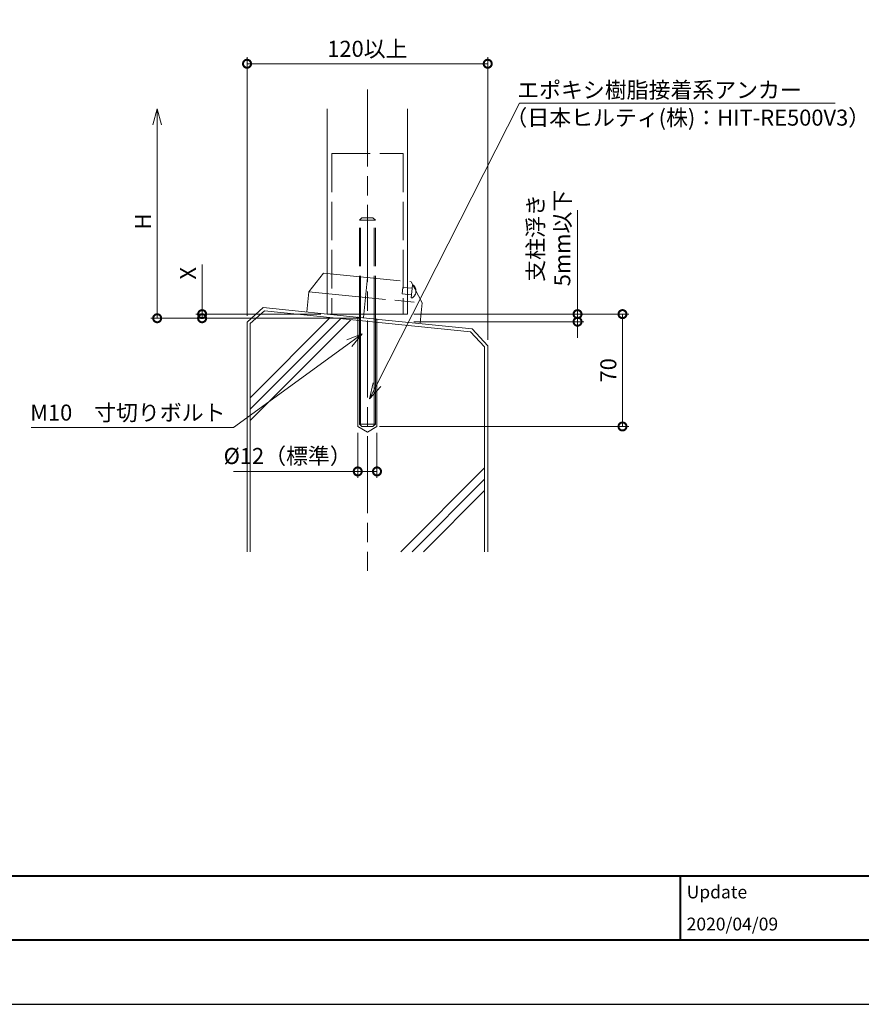
# Model space of a CAD drawing. Units: millimetres. Extents: x 0 to 420, y 0 to 297.
# Drawn here: x 212 to 343, y 0 to 153 of the extents above; entities that cross this region are included whole.
import ezdxf

# ---------------------------------------------------------------- set-up
doc = ezdxf.new("R2010")
doc.units = ezdxf.units.MM
for name, pattern in [('AM_ISO02W050', [7.5, 6, -1.5]), ('AM_ISO08W050', [18, 12, -1.5, 3, -1.5]), ('AM_ISO09W050', [22.5, 12, -1.5, 3, -1.5, 3, -1.5])]:
    doc.linetypes.add(name, pattern=pattern)
for name, color, linetype, lineweight in [('AM_0', 7, 'Continuous', 18), ('AM_1', 14, 'Continuous', 40), ('AM_11', 3, 'AM_ISO09W050', 9), ('AM_2', 40, 'Continuous', 9), ('AM_3', 6, 'AM_ISO02W050', 9), ('AM_5', 3, 'Continuous', 9), ('AM_7', 4, 'AM_ISO08W050', 9)]:
    doc.layers.add(name, color=color, linetype=linetype, lineweight=lineweight)
doc.layers.add('AM_VIEWS', color=1, linetype='Continuous', lineweight=25, plot=False)
doc.styles.add('ゴシック', font='msgothic.ttc')
doc.dimstyles.new('VF$0', dxfattribs={"dimtxt": 10, "dimasz": 10, "dimexe": 4, "dimexo": 4, "dimgap": 2.5, "dimtad": 1, "dimdsep": 46, "dimtxsty": 'ゴシック', "dimblk": 'DOTSMALL', "dimcen": 0, "dimclrd": 256, "dimclre": 256, "dimclrt": 2, "dimadec": 0, "dimazin": 2, "dimtp": 0.1, "dimtm": 0.1, "dimtfac": 0.71, "dimtmove": 0, "dimatfit": 3, "dimldrblk": 'OPEN30', "dimfxl": 1, "dimlwd": -1, "dimlwe": -1, "dimarcsym": 0})

# ---------------------------------------------------------------- blocks, each defined once
blk = doc.blocks.new('_Open30')
at = {"color": 0, "linetype": 'ByBlock', "lineweight": -2}
for p, q in [((-1, 0.267949), (0, 0)), ((0, 0), (-1, -0.267949)), ((0, 0), (-1, 0))]:
    blk.add_line(p, q, dxfattribs=at)
blk = doc.blocks.new('_DotSmall')
at = {"color": 0, "linetype": 'ByBlock', "const_width": 0.5}
blk.add_lwpolyline([(-0.0625, 0, 1), (0.0625, 0, 1)], format="xyb", close=True, dxfattribs=at)
blk = doc.blocks.new('*D4')
at = {"layer": 'AM_5', "linetype": 'Continuous'}
for p, q in [((233, 137), (233, 106.86)), ((264.75, 106.86), (232, 106.86))]:
    blk.add_line(p, q, dxfattribs=at)
at = {"layer": 'Defpoints', "color": 0}
for p in [(259.5, 139.5), (233, 106.86), (265.75, 106.86)]:
    blk.add_point(p, dxfattribs=at)
at = {"layer": 'AM_5', "xscale": 2.5, "yscale": 2.5, "zscale": 2.5}
for name, p, rotation in [('_Open30', (233, 139.5), 89.99999495614874), ('_DotSmall', (233, 106.86), 269.9999949561487)]:
    blk.add_blockref(name, p, dxfattribs=dict(at, rotation=rotation))
at = {"layer": 'AM_5', "color": 2, "insert": (231.12, 121.93), "char_height": 2.5, "attachment_point": 5, "rotation": 90, "style": 'ゴシック'}
blk.add_mtext('H', dxfattribs=at)
blk = doc.blocks.new('*D7')
at = {"layer": 'AM_5', "linetype": 'Continuous'}
for p, q in [((273, 107.5), (306.5, 107.5)), ((305.5, 107.5), (305.5, 90)), ((267.62, 90), (306.5, 90))]:
    blk.add_line(p, q, dxfattribs=at)
at = {"layer": 'Defpoints', "color": 0}
for p in [(272, 107.5), (266.62, 90), (305.5, 90)]:
    blk.add_point(p, dxfattribs=at)
at = {"layer": 'AM_5', "xscale": 2.5, "yscale": 2.5, "zscale": 2.5}
for p, rotation in [((305.5, 107.5), 90), ((305.5, 90), 270)]:
    blk.add_blockref('_DotSmall', p, dxfattribs=dict(at, rotation=rotation))
at = {"layer": 'AM_5', "color": 2, "insert": (303.62, 98.75), "char_height": 2.5, "attachment_point": 5, "rotation": 90, "style": 'ゴシック'}
blk.add_mtext('70', dxfattribs=at)
blk = doc.blocks.new('*D8')
at = {"layer": 'AM_5', "linetype": 'Continuous'}
for p, q in [((264.25, 89), (264.25, 82)), ((267.25, 89), (267.25, 82)), ((264.25, 83), (244.91, 83)), ((267.25, 83), (264.25, 83))]:
    blk.add_line(p, q, dxfattribs=at)
at = {"layer": 'Defpoints', "color": 0}
for p in [(264.25, 90), (267.25, 90), (264.25, 83)]:
    blk.add_point(p, dxfattribs=at)
at = {"layer": 'AM_5', "xscale": 2.5, "yscale": 2.5, "zscale": 2.5, "rotation": 180}
blk.add_blockref('_DotSmall', (264.25, 83), dxfattribs=at)
at = {"layer": 'AM_5', "xscale": 2.5, "yscale": 2.5, "zscale": 2.5}
blk.add_blockref('_DotSmall', (267.25, 83), dxfattribs=at)
at = {"layer": 'AM_5', "color": 2, "insert": (253.33, 85.08), "char_height": 2.5, "attachment_point": 5, "style": 'ゴシック'}
blk.add_mtext('%%c12（標準）', dxfattribs=at)
blk = doc.blocks.new('*D14')
at = {"layer": 'AM_5', "linetype": 'Continuous'}
for p, q in [((247, 107.24), (247, 147.5)), ((284.5, 103.49), (284.5, 147.5)), ((247, 146.5), (284.5, 146.5))]:
    blk.add_line(p, q, dxfattribs=at)
at = {"layer": 'Defpoints', "color": 0}
for p in [(284.5, 146.5), (247, 106.24), (284.5, 102.49)]:
    blk.add_point(p, dxfattribs=at)
at = {"layer": 'AM_5', "xscale": 2.5, "yscale": 2.5, "zscale": 2.5, "rotation": 180}
blk.add_blockref('_DotSmall', (247, 146.5), dxfattribs=at)
at = {"layer": 'AM_5', "xscale": 2.5, "yscale": 2.5, "zscale": 2.5}
blk.add_blockref('_DotSmall', (284.5, 146.5), dxfattribs=at)
at = {"layer": 'AM_5', "color": 2, "insert": (265.75, 148.5), "char_height": 2.5, "attachment_point": 5, "style": 'ゴシック'}
blk.add_mtext('120以上', dxfattribs=at)
blk = doc.blocks.new('*D16')
at = {"layer": 'AM_5', "linetype": 'Continuous'}
for p, q in [((240, 107.5), (240, 115.22)), ((258.5, 107.5), (239, 107.5)), ((240, 107.5), (240, 106.86)), ((264.75, 106.86), (239, 106.86))]:
    blk.add_line(p, q, dxfattribs=at)
at = {"layer": 'Defpoints', "color": 0}
for p in [(259.5, 107.5), (240, 106.86), (265.75, 106.86)]:
    blk.add_point(p, dxfattribs=at)
at = {"layer": 'AM_5', "xscale": 2.5, "yscale": 2.5, "zscale": 2.5}
for p, rotation in [((240, 107.5), 269.9999949561476), ((240, 106.86), 89.99999495614766)]:
    blk.add_blockref('_DotSmall', p, dxfattribs=dict(at, rotation=rotation))
at = {"layer": 'AM_5', "color": 2, "insert": (238.12, 113.86), "char_height": 2.5, "attachment_point": 5, "rotation": 90, "style": 'ゴシック'}
blk.add_mtext('X', dxfattribs=at)
blk = doc.blocks.new('*D17')
at = {"layer": 'AM_5', "linetype": 'Continuous'}
for p, q in [((298.5, 107.5), (298.5, 123.71)), ((273, 107.5), (299.5, 107.5)), ((298.5, 106.32), (298.5, 107.5)), ((273, 106.32), (299.5, 106.32)), ((298.5, 106.32), (298.5, 103.82))]:
    blk.add_line(p, q, dxfattribs=at)
at = {"layer": 'Defpoints', "color": 0}
for p in [(272, 107.5), (298.5, 107.5), (272, 106.32)]:
    blk.add_point(p, dxfattribs=at)
at = {"layer": 'AM_5', "xscale": 2.5, "yscale": 2.5, "zscale": 2.5}
for p, rotation in [((298.5, 107.5), 270), ((298.5, 106.32), 90)]:
    blk.add_blockref('_DotSmall', p, dxfattribs=dict(at, rotation=rotation))
at = {"layer": 'AM_5', "color": 2, "insert": (294.36, 119.35), "char_height": 2.5, "attachment_point": 5, "rotation": 90, "style": 'ゴシック'}
blk.add_mtext('支柱浮き\\P5mm以下', dxfattribs=at)

msp = doc.modelspace()

# ---------------------------------------------------------------- linework, layer by layer
at = {"layer": 'AM_0'}
for p, q in [((259.5, 139.5), (259.5, 107.5)), ((272, 139.5), (272, 107.5)), ((259.5, 132.8906), (259.5, 110.4028)), ((272, 132.8906), (272, 110.4028)), ((259.5, 107.5), (272, 107.5)), ((264.5, 107.4512), (264.5, 90.375)), ((267, 107.4512), (267, 90.375)), ((264.5, 90.375), (264.875, 90)), ((266.625, 90), (264.875, 90)), ((267, 90.375), (266.625, 90))]:
    msp.add_line(p, q, dxfattribs=at)
at = {"layer": 'AM_1'}
for p, q in [((15.5, 20), (404.5, 20)), ((314.5, 20), (314.5, 10))]:
    msp.add_line(p, q, dxfattribs=at)
msp.add_lwpolyline([(15.5, 10), (15.5, 287), (404.5, 287), (404.5, 10)], close=True, dxfattribs=at)
at = {"layer": 'AM_11'}
for p, q in [((258.9078, 113.8811), (256.6127, 110.966)), ((258.9078, 113.8811), (272.5923, 112.5409)), ((265.75, 113.211), (265.1408, 106.9908)), ((274.2781, 109.2358), (272.5923, 112.5409)), ((272.7923, 112.0189), (272.5974, 110.0284)), ((272.7923, 112.0189), (272.9168, 112.0067)), ((256.6127, 110.966), (256.3081, 107.8559)), ((256.6127, 110.966), (274.2781, 109.2358)), ((271.2508, 111.6675), (271.1533, 110.6722)), ((271.1533, 110.6722), (272.6461, 110.526)), ((271.2508, 111.6675), (272.7436, 111.5212)), ((272.5974, 110.0284), (272.7218, 110.0162)), ((274.2781, 109.2358), (273.9735, 106.1257))]:
    msp.add_line(p, q, dxfattribs=at)
for start, end in [(354.406164, 47.536265), (301.276062, 354.406164)]:
    msp.add_arc((272.0728, 111.0846), 1.25, start, end, dxfattribs=at)
msp.add_point((265.1408, 106.9908), dxfattribs=at)
msp.add_point((265.1408, 106.9908), dxfattribs=at)
msp.add_point((265.1408, 106.9908), dxfattribs=at)
msp.add_point((265.1408, 106.9908), dxfattribs=at)
at = {"layer": 'AM_2'}
for p, q in [((247.0003, 106.2395), (249.491, 108.5235)), ((247.5003, 106.0555), (249.7047, 108.0031)), ((249.491, 108.5235), (264.5, 106.9887)), ((249.7047, 108.0031), (281.8066, 104.7213)), ((264.703, 107.4512), (264.703, 90.172)), ((266.797, 107.4512), (266.797, 90.172)), ((247.0003, 106.2395), (247.0003, 70.5)), ((247.5003, 94.4777), (259.9763, 106.9537)), ((247.5003, 92.7099), (261.5802, 106.7898)), ((247.5003, 90.9421), (263.1841, 106.6259)), ((247.5003, 106.0555), (247.5003, 70.5)), ((267, 106.733), (282.0853, 105.1887)), ((284.0003, 102.3916), (281.8066, 104.7213)), ((284.5003, 102.5546), (282.0853, 105.1884)), ((284.0003, 102.3916), (284.0003, 70.5)), ((284.5003, 102.5546), (284.5003, 70.4995)), ((267, 90.375), (264.5, 90.375)), ((270.9491, 70.5), (284.0003, 83.5513)), ((272.7168, 70.5), (284.0003, 81.7835)), ((274.4846, 70.5), (284.0003, 80.0157))]:
    msp.add_line(p, q, dxfattribs=at)
at = {"layer": 'AM_3'}
for p, q in [((260.1875, 132.5), (260.1875, 107.5)), ((260.1875, 132.5), (271.3125, 132.5)), ((271.3125, 132.5), (271.3125, 107.5)), ((264.5, 122.125), (264.875, 122.5)), ((267, 122.125), (264.5, 122.125)), ((264.5, 107.4512), (264.5, 122.125)), ((264.703, 107.4512), (264.703, 122.328)), ((266.625, 122.5), (264.875, 122.5)), ((267, 122.125), (266.625, 122.5)), ((266.797, 107.4512), (266.797, 122.328)), ((267, 107.4512), (267, 122.125)), ((264.5, 106.9887), (267.25, 106.7075))]:
    msp.add_line(p, q, dxfattribs=at)
at = {"layer": 'AM_5'}
for p, q in [((267.2269, 96.5141), (289.4677, 140.3833)), ((289.4677, 140.3833), (338.6428, 140.3833)), ((264.25, 107.0627), (264.25, 90)), ((267.25, 106.7559), (267.25, 90)), ((262.5473, 103.5174), (264.9636, 104.4449)), ((262.941, 102.9755), (264.9636, 104.4449)), ((263.3348, 102.4335), (264.9636, 104.4449)), ((262.941, 102.9755), (244.8951, 89.8648)), ((266.6294, 96.817), (266.0964, 94.2843)), ((267.2269, 96.5141), (266.0964, 94.2843)), ((267.8243, 96.2112), (266.0964, 94.2843)), ((244.8951, 89.8648), (213.338, 89.8648)), ((264.25, 90), (265.75, 89.134)), ((267.25, 90), (265.75, 89.134))]:
    msp.add_line(p, q, dxfattribs=at)
at = {"layer": 'AM_7'}
msp.add_line((265.75, 142.5), (265.75, 67.5), dxfattribs=at)
at = {"layer": 'AM_VIEWS', "linetype": 'Continuous'}
msp.add_lwpolyline([(0, 0), (420, 0), (420, 297), (0, 297), (0, 0)], dxfattribs=at)

# ---------------------------------------------------------------- texts
at = {"layer": 'AM_0', "style": 'ゴシック'}
for s, p in [('Update', (315.5, 16.5)), ('2020/04/09', (315.5, 11.5))]:
    msp.add_text(s, height=2, dxfattribs=at).set_placement(p)
at = {"layer": 'AM_5', "color": 2, "linetype": 'Continuous', "style": 'ゴシック'}
for s, p in [('エポキシ樹脂接着系アンカー', (289.0997, 141.1621)), ('（日本ヒルティ(株)：HIT-RE500V3）', (287.2596, 136.8558)), ('M10\u3000寸切りボルト', (213.2111, 90.9125))]:
    msp.add_text(s, height=2.5, dxfattribs=at).set_placement(p)

# ---------------------------------------------------------------- dimensions: what is measured, and where the dimension line sits
at = {"layer": 'AM_5'}
for base, p1, p2, text, picture, middle in [((284.5, 146.5), (247, 106.2359), (284.5, 102.4859), '120以上', '*D14', (265.75, 148.5023)), ((264.25, 83), (267.25, 90), (264.25, 90), '%%c<>（標準）', '*D8', (253.3275, 85.078))]:
    dim = msp.add_linear_dim(base=base, p1=p1, p2=p2, text=text, dimstyle='VF$0', override={"dimscale": 0.25, "dimlfac": 4}, dxfattribs=at)
    dim.commit()
    dim.dimension.update_dxf_attribs({"geometry": picture, "text_midpoint": middle})
for base, p1, p2, angle, text, override, picture, middle in [((233, 106.8609), (259.5, 139.5), (265.75, 106.8609), 89.999995, 'H', {"dimscale": 0.25, "dimlfac": 4, "dimblk1": 'Open30', "dimblk2": 'DotSmall', "dimsah": 1, "dimse1": 1}, '*D4', (231.1245, 121.9304)), ((298.5, 107.5), (272, 106.319), (272, 107.5), 90, '支柱浮き\\P5mm以下', {"dimscale": 0.25, "dimlfac": 4}, '*D17', (294.3635, 119.3534))]:
    dim = msp.add_linear_dim(base=base, p1=p1, p2=p2, angle=angle, text=text, dimstyle='VF$0', override=override, dxfattribs=at)
    dim.commit()
    dim.dimension.update_dxf_attribs({"geometry": picture, "text_midpoint": middle})
dim = msp.add_linear_dim(base=(240, 106.8609), p1=(259.5, 107.5), p2=(265.75, 106.8609), angle=89.999995, text='X', dimstyle='VF$0', override={"dimscale": 0.25, "dimlfac": 4}, dxfattribs=at)
dim.commit()
dim.dimension.update_dxf_attribs({"geometry": '*D16', "text_midpoint": (240, 113.8615), "dimtype": 160})
dim = msp.add_linear_dim(base=(305.5, 90), p1=(272, 107.5), p2=(266.625, 90), angle=90, dimstyle='VF$0', override={"dimscale": 0.25, "dimlfac": 4}, dxfattribs=at)
dim.commit()
dim.dimension.update_dxf_attribs({"geometry": '*D7', "text_midpoint": (303.6245, 98.75)})

doc.saveas('drawing.dxf')
